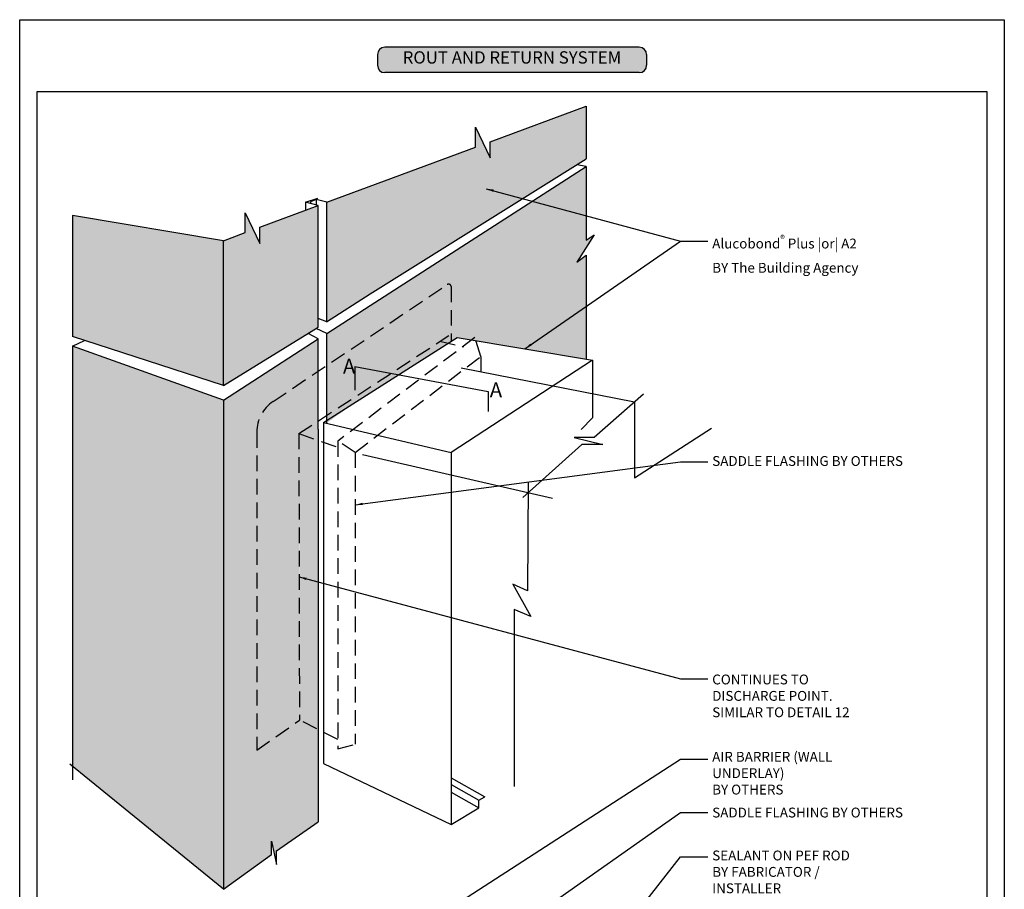
# Model space of a CAD drawing. Units: millimetres. Extents: x 602561 to 606554, y 79393 to 88086.
# Drawn here: x 604040 to 604440, y 81057 to 81411 of the extents above; entities that cross this region are included whole.
import ezdxf

# ---------------------------------------------------------------- set-up
doc = ezdxf.new("R2010")
doc.units = ezdxf.units.MM
doc.linetypes.add('HIDDEN', pattern=[9.525, 6.35, -3.175])
doc.layers.get('Defpoints').update_dxf_attribs({"color": 6})
for name, color, linetype in [('000ARCHITECTURAL', 253, 'Continuous'), ('002_DETAIL_ACP CUT', 4, 'Continuous'), ('TEXT', 7, 'Continuous')]:
    doc.layers.add(name, color=color, linetype=linetype)
doc.layers.add('_Building Agency Blue', color=7, linetype='Continuous', true_color=0x005d96)
doc.layers.add('Col - White', color=7, linetype='Continuous', true_color=0xffffff)
doc.styles.add('ARIAL', font='arial.ttf', dxfattribs={"height": 2})
doc.styles.get("Standard").update_dxf_attribs({"font": 'ARIALN.TTF'})
doc.dimstyles.new('DIM002', dxfattribs={"dimscale": 2, "dimtxt": 2, "dimasz": 1.5, "dimexe": 1.5, "dimexo": 2.5, "dimgap": 1, "dimtad": 1, "dimdec": 0, "dimzin": 0, "dimdsep": 46, "dimtxsty": 'ARIAL', "dimblk": 'ARCHTICK', "dimcen": 2.5, "dimclrd": 1, "dimclre": 1, "dimclrt": 7, "dimadec": 0, "dimazin": 0, "dimtfac": 1, "dimtdec": 0, "dimtofl": 0, "dimtmove": 0, "dimatfit": 3, "dimfxl": 1, "dimtolj": 1, "dimtzin": 0, "dimlwe": 5, "dimarcsym": 0})

# ---------------------------------------------------------------- blocks, each defined once
blk = doc.blocks.new('A$C3F3F3E6F')
at = {"layer": '_Building Agency Blue'}
h = blk.add_hatch(color=256, dxfattribs=at)
h.dxf.hatch_style = 1
h.paths.add_polyline_path([(1.5, 5.16, 0.414214), (0, 3.66), (0, 1.5, 0.414214), (1.5, 0), (53.15, 0, 0.414214), (54.65, 1.5), (54.65, 3.66, 0.414214), (53.15, 5.16)])
for p, q in [((53.15, 5.16), (1.5, 5.16)), ((0, 3.66), (0, 1.5)), ((54.65, 3.66), (54.65, 1.5)), ((53.15, 0), (1.5, 0))]:
    blk.add_line(p, q)
for centre, start, end in [((1.5, 3.66), 90, 180), ((53.15, 3.66), 0, 90), ((1.5, 1.5), 180, 270), ((53.15, 1.5), 270, 0)]:
    blk.add_arc(centre, 1.5, start, end)
at = {"layer": 'Col - White', "insert": (27.32, 2.76), "char_height": 2.5, "width": 60.2295, "attachment_point": 5}
blk.add_mtext('ROUT AND RETURN SYSTEM', dxfattribs=at)
blk = doc.blocks.new('A$C1ED104D3')
at = {"insert": (8.94, 16.01), "char_height": 4, "width": 70, "attachment_point": 1}
blk.add_mtext('\\A1;Alucobond{\\H0.7x;\\S®^ ;} Plus |or| A2\\P{\\fArial Narrow|b1|i0|c0|p34;BY The Building Agency}', dxfattribs=at)
blk = doc.blocks.new('A$C55534732')
at = {"insert": (5.76, 5.8), "char_height": 4, "width": 73.1741, "attachment_point": 1}
blk.add_mtext('AIR BARRIER (WALL UNDERLAY) \\P{\\fArial Narrow|b1|i0|c0|p34;BY OTHERS} ', dxfattribs=at)
blk = doc.blocks.new('A$C15116A7C')
at = {"insert": (0, 5.01), "char_height": 4, "width": 88.417, "attachment_point": 1}
blk.add_mtext('SADDLE FLASHING {\\fArial Narrow|b1|i0|c0|p34;BY OTHERS}', dxfattribs=at)
blk = doc.blocks.new('A$C57113FB3')
at = {"insert": (0, 5.01), "char_height": 4, "width": 70, "attachment_point": 1}
blk.add_mtext('CONTINUES TO DISCHARGE POINT. SIMILAR TO DETAIL 12', dxfattribs=at)
blk = doc.blocks.new('A$C41404D53')
at = {"insert": (9.13, 5.73), "char_height": 4, "width": 69.8083, "attachment_point": 1}
blk.add_mtext('SEALANT ON PEF ROD \\P{\\fArial Narrow|b1|i0|c0|p34;BY FABRICATOR / INSTALLER}', dxfattribs=at)
blk = doc.blocks.new('_ArchTick')
at = {"color": 0, "linetype": 'ByBlock', "const_width": 0.15}
blk.add_lwpolyline([(-0.5, -0.5), (0.5, 0.5)], dxfattribs=at)

msp = doc.modelspace()

# ---------------------------------------------------------------- hatches: boundary and pattern name
at = {"layer": 'TEXT'}
h = msp.add_hatch(color=254, dxfattribs=at)
h.paths.add_polyline_path([(604122.82, 81320.72), (604061.48, 81331.01), (604061.48, 81281.72), (604122.82, 81261.81)])
h.paths.add_polyline_path([(604161.36, 81285.52), (604161.36, 81335.02), (604137.64, 81326.22), (604137.64, 81319.58), (604131.65, 81332.08), (604131.65, 81324), (604122.82, 81320.72), (604122.82, 81261.81)])
h.paths.add_polyline_path([(604270.14, 81353.97), (604270.14, 81375.38), (604231.19, 81360.93), (604231.19, 81354.34), (604225.2, 81366.84), (604225.2, 81358.7), (604164.86, 81336.32), (604164.86, 81287.71)])
h.paths.add_polyline_path([(604270.14, 81314.79), (604266.34, 81312.03), (604273.32, 81323.15), (604270.14, 81320.92), (604270.14, 81350.9), (604164.86, 81283.03), (604164.86, 81247.78), (604204.94, 81284.17), (604204.96, 81278.07), (604207.53, 81277.43), (604210.43, 81276.77), (604208.03, 81277.31), (604210.43, 81276.77), (604217.72, 81281.41), (604270.14, 81272.64)])
h.paths.add_polyline_path([(604204.96, 81278.07), (604204.94, 81284.17), (604164.86, 81247.78), (604185.87, 81264.82)], flags=17)
h.paths.add_polyline_path([(604207.53, 81277.43), (604204.96, 81278.07), (604185.87, 81264.82), (604185.87, 81261.81)], flags=17)
h.paths.add_polyline_path([(604161.29, 81239.58), (604153.46, 81242.32), (604153.69, 81160.51), (604161.29, 81142.41)], flags=17)
h.paths.add_polyline_path([(604185.87, 81261.81), (604182.77, 81262.66), (604182.38, 81262.39), (604182.38, 81259.29)], flags=16)
h.paths.add_polyline_path([(604185.87, 81264.82), (604182.77, 81262.66), (604185.87, 81261.81), (604185.87, 81261.81)], flags=16)
h.paths.add_polyline_path([(604161.36, 81247.8), (604161.36, 81254.89), (604153.46, 81249.58), (604153.46, 81242.32)])
h.paths.add_polyline_path([(604164.86, 81256.14), (604164.86, 81250.23), (604182.38, 81262.39)], flags=16)
h.paths.add_polyline_path([(604164.86, 81250.23), (604164.86, 81247.78), (604178.03, 81256.16), (604182.38, 81259.29), (604182.38, 81262.39)])
h.paths.add_polyline_path([(604122.82, 81057.22), (604142.36, 81071.31), (604142.36, 81076.71), (604144.31, 81067.25), (604144.31, 81072.88), (604161.29, 81084.54), (604161.29, 81142.41), (604153.69, 81160.51), (604148.28, 81156.69), (604148.28, 81238.55), (604153.46, 81242.32), (604153.46, 81249.58), (604161.36, 81254.89), (604161.36, 81280.78), (604122.82, 81255.94)])
h.paths.add_polyline_path([(604061.48, 81107.24), (604122.82, 81057.22), (604122.82, 81255.94), (604061.48, 81277.81)])
for points in [[(604204.96, 81278.07), (604204.94, 81284.17), (604164.86, 81257.24), (604164.86, 81250.23)], [(604161.29, 81244.09), (604161.36, 81244.14), (604161.36, 81247.8), (604153.46, 81242.32), (604161.29, 81239.58)], [(604153.46, 81242.32), (604148.28, 81238.55), (604148.28, 81122.05), (604153.69, 81125.87)]]:
    msp.add_hatch(color=254, dxfattribs=at).paths.add_polyline_path(points)
h = msp.add_hatch(color=254, dxfattribs=at)
h.paths.add_polyline_path([(604178.03, 81256.16), (604164.86, 81247.78), (604164.86, 81246.66)])
h.paths.add_polyline_path([(604178.03, 81256.16), (604210.43, 81276.77), (604204.96, 81278.07), (604164.86, 81250.23), (604164.86, 81247.78)])

# ---------------------------------------------------------------- linework, layer by layer
at = {"color": 1}
for p, q in [((604176.24, 81269.64), (604230.39, 81259.39)), ((604176.24, 81269.64), (604176.24, 81259.94)), ((604230.39, 81259.39), (604230.39, 81251.35))]:
    msp.add_line(p, q, dxfattribs=at)
at = {"layer": '000ARCHITECTURAL', "color": 3, "linetype": 'HIDDEN'}
for p, q in [((604143.01, 81255.4), (604213.72, 81302.89)), ((604215.27, 81302.07), (604215.35, 81279.9)), ((604153.46, 81242.32), (604214.29, 81282.16)), ((604224.9, 81281.33), (604169.32, 81239.31)), ((604210.76, 81279.85), (604220.4, 81277.66)), ((604227.3, 81273.69), (604224.9, 81281.33)), ((604176.36, 81234.72), (604227.3, 81273.69)), ((604227.3, 81273.69), (604227.3, 81267.46)), ((604136.38, 81242.95), (604136.38, 81113.66)), ((604153.46, 81242.32), (604169.32, 81236.77)), ((604153.46, 81242.32), (604153.69, 81125.87)), ((604169.32, 81239.31), (604169.32, 81114.26)), ((604176.36, 81234.72), (604169.32, 81239.31)), ((604176.36, 81234.72), (604176.36, 81116.11)), ((604136.38, 81113.66), (604153.73, 81125.9)), ((604169.32, 81118.05), (604153.73, 81125.9)), ((604169.32, 81114.26), (604176.36, 81116.11))]:
    msp.add_line(p, q, dxfattribs=at)
at = {"layer": '000ARCHITECTURAL'}
for p, q in [((604219.35, 81269.01), (604289.76, 81255.25)), ((604293.34, 81258.41), (604273.34, 81240.72)), ((604289.76, 81255.25), (604289.76, 81224.38)), ((604289.76, 81224.38), (604321.08, 81244.59)), ((604273.34, 81240.72), (604265.2, 81240.72)), ((604265.2, 81240.72), (604276.84, 81237.84)), ((604268.39, 81237.84), (604244.39, 81216.33)), ((604276.84, 81237.84), (604268.39, 81237.84)), ((604179.32, 81233.8), (604256.41, 81216.15)), ((604246.51, 81222.6), (604246.29, 81178.47)), ((604246.29, 81178.47), (604240.34, 81181.19)), ((604240.34, 81181.19), (604247.67, 81168.09)), ((604247.67, 81168.09), (604240.92, 81170.89)), ((604240.92, 81170.89), (604240.92, 81098.95))]:
    msp.add_line(p, q, dxfattribs=at)
at = {"layer": '000ARCHITECTURAL', "color": 3, "linetype": 'HIDDEN'}
for centre, radius, start, end in [((604214.27, 81302.06), 1, 0.1986, 123.8909), ((604151.38, 81242.95), 15, 123.8909, 180)]:
    msp.add_arc(centre, radius, start, end, dxfattribs=at)
at = {"layer": '002_DETAIL_ACP CUT'}
for p, q in [((604231.19, 81360.93), (604270.14, 81375.38)), ((604270.14, 81375.38), (604270.14, 81353.97)), ((604225.2, 81358.7), (604225.2, 81366.84)), ((604225.2, 81366.84), (604231.19, 81354.34)), ((604231.19, 81354.34), (604231.19, 81360.93)), ((604164.86, 81336.32), (604225.2, 81358.7)), ((604182.38, 81299.07), (604270.14, 81353.97)), ((604270.14, 81350.9), (604266.33, 81351.59)), ((604182.38, 81294.33), (604270.14, 81350.9)), ((604270.14, 81350.9), (604270.14, 81320.92)), ((604156.15, 81336.4), (604161.13, 81338.05)), ((604161.36, 81335.02), (604156.15, 81336.4)), ((604156.15, 81336.4), (604156.15, 81333.09)), ((604160.54, 81337.4), (604158.12, 81336.54)), ((604158.12, 81336.54), (604158.12, 81335.88)), ((604164.86, 81336.32), (604160.54, 81337.4)), ((604160.54, 81337.4), (604160.54, 81335.24)), ((604164.86, 81287.71), (604164.86, 81336.32)), ((604131.65, 81324), (604131.65, 81332.08)), ((604131.65, 81332.08), (604137.64, 81319.58)), ((604137.64, 81326.22), (604161.36, 81335.02)), ((604161.36, 81285.52), (604161.36, 81335.02)), ((604122.82, 81320.72), (604061.48, 81331.01)), ((604061.48, 81331.01), (604061.48, 81281.72)), ((604122.82, 81320.72), (604131.65, 81324)), ((604137.64, 81319.58), (604137.64, 81326.22)), ((604122.82, 81261.81), (604122.82, 81320.72)), ((604273.32, 81323.15), (604266.34, 81312.03)), ((604270.14, 81320.92), (604273.32, 81323.15)), ((604266.34, 81312.03), (604270.14, 81314.79)), ((604270.14, 81314.79), (604270.14, 81272.64)), ((604164.72, 81287.76), (604182.38, 81299.07)), ((604164.86, 81283.03), (604182.38, 81294.33)), ((604164.86, 81287.71), (604161.36, 81289.1)), ((604122.82, 81261.81), (604161.36, 81285.52)), ((604164.86, 81283.03), (604160.53, 81285)), ((604122.82, 81261.81), (604061.48, 81281.72)), ((604061.48, 81277.81), (604066.41, 81280.12)), ((604122.82, 81255.94), (604161.36, 81280.78)), ((604161.36, 81280.78), (604157.26, 81283)), ((604161.36, 81244.09), (604161.36, 81280.78)), ((604163.49, 81246.91), (604217.72, 81281.41)), ((604164.86, 81246.66), (604164.86, 81283.03)), ((604217.72, 81281.41), (604272.76, 81272.2)), ((604122.82, 81255.94), (604061.48, 81277.81)), ((604061.48, 81277.81), (604061.48, 81101.68)), ((604272.71, 81272.21), (604215.25, 81234.69)), ((604272.76, 81272.2), (604272.76, 81248.72)), ((604122.82, 81255.94), (604122.82, 81057.22)), ((604272.76, 81248.72), (604268.05, 81244)), ((604161.29, 81244.09), (604161.29, 81084.54)), ((604163.49, 81246.91), (604163.49, 81186.9)), ((604163.49, 81246.91), (604215.25, 81234.69)), ((604215.25, 81234.69), (604215.25, 81169.88)), ((604163.49, 81186.9), (604163.49, 81108.29)), ((604215.25, 81169.88), (604215.25, 81083.48)), ((604122.82, 81057.22), (604060.48, 81108.06)), ((604163.49, 81108.29), (604215.25, 81083.48)), ((604215.25, 81102.54), (604229.03, 81094.77)), ((604215.25, 81099.78), (604226.48, 81093.44)), ((604215.25, 81096.59), (604226.48, 81090.26)), ((604226.48, 81093.44), (604229.01, 81094.77)), ((604226.48, 81090.26), (604226.48, 81093.44)), ((604215.25, 81083.48), (604226.48, 81090.26)), ((604144.31, 81072.88), (604161.29, 81084.54)), ((604142.36, 81071.31), (604142.36, 81076.71)), ((604142.36, 81076.71), (604144.31, 81067.25)), ((604144.31, 81067.25), (604144.31, 81072.88)), ((604122.82, 81057.22), (604142.36, 81071.31))]:
    msp.add_line(p, q, dxfattribs=at)
at = {"layer": 'Defpoints'}
for points in [[(604439.92, 80836.83), (604040.1, 80836.83), (604040.1, 81410.5), (604439.92, 81410.5)], [(604047.19, 81381.39), (604432.84, 81381.39), (604432.84, 80897.65), (604047.19, 80897.65)]]:
    msp.add_lwpolyline(points, close=True, dxfattribs=at)

# ---------------------------------------------------------------- block references
at = {"xscale": 2, "yscale": 2, "zscale": 2}
msp.add_blockref('A$C3F3F3E6F', (604185.36, 81389), dxfattribs=at)
for name, p in [('A$C1ED104D3', (604312.37, 81306.9)), ('A$C15116A7C', (604321.31, 81228.19)), ('A$C57113FB3', (604321.31, 81139.43)), ('A$C55534732', (604315.54, 81107.24)), ('A$C15116A7C', (604321.31, 81085.36)), ('A$C41404D53', (604312.18, 81067.2))]:
    msp.add_blockref(name, p)

# ---------------------------------------------------------------- texts
at = {"layer": 'TEXT'}
for p in [(604171.36, 81266.72), (604231, 81257.12)]:
    msp.add_text('A', height=6, dxfattribs=at).set_placement(p)

# ---------------------------------------------------------------- leaders
for points in [[(604229.58, 81341.79), (604308.45, 81320.55), (604319.54, 81320.55)], [(604245.24, 81276.81), (604308.45, 81320.55), (604319.54, 81320.55)], [(604176.36, 81213.36), (604308.45, 81230.9), (604319.54, 81230.9)], [(604153.58, 81184.09), (604308.45, 81142.73), (604319.54, 81142.73)], [(604200.92, 81040.56), (604308.45, 81110.03), (604319.54, 81110.03)], [(604209.73, 81018.98), (604308.45, 81088.46), (604319.54, 81088.46)], [(604253.92, 81000.98), (604308.45, 81070.38), (604319.54, 81070.38)]]:
    msp.add_leader(points, dimstyle='DIM002', override={"dimtad": 0})

doc.saveas('drawing.dxf')
